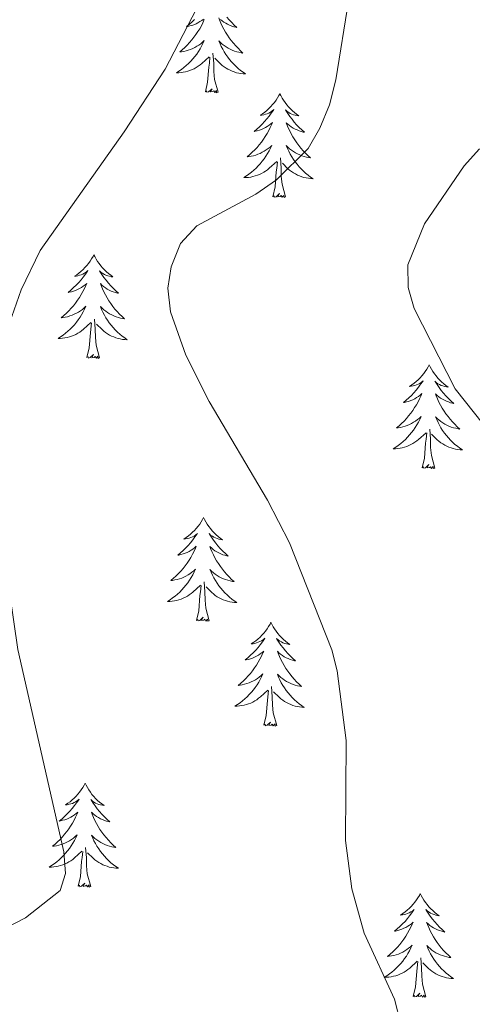
# Model space of a CAD drawing. Units: metres. Extents: x 613672 to 618127, y 719967 to 722937.
# Drawn here: x 616065 to 616117, y 720815 to 720928 of the extents above; entities that cross this region are included whole.
import ezdxf

# ---------------------------------------------------------------- set-up
doc = ezdxf.new("R2010")
doc.units = ezdxf.units.M
doc.header["$MEASUREMENT"] = 0
for name, color, linetype, lineweight in [('Altimetría', 7, 'Continuous', 0), ('Carátula', 7, 'Continuous', 0), ('Entidades_rústicas', 7, 'Continuous', 0), ('Marco', 7, 'Continuous', 0)]:
    doc.layers.add(name, color=color, linetype=linetype, lineweight=lineweight)

msp = doc.modelspace()

# ---------------------------------------------------------------- linework, layer by layer
at = {"layer": 'Altimetría', "color": 30, "linetype": 'Continuous', "lineweight": 0, "flags": 128}
for points, elevation in [([(616109.13, 720812.36), (616108.42, 720815.22), (616104.91, 720822.79), (616103.5, 720827.88), (616102.77, 720833.44), (616102.85, 720844.96), (616101.8, 720852.95), (616101.22, 720855.38), (616096.34, 720867.67), (616093.81, 720872.6), (616087.08, 720883.92), (616084.4, 720889.25), (616082.65, 720894.23), (616082.34, 720896.96), (616082.71, 720899.43), (616083.78, 720902.1), (616085.69, 720904.14), (616092.47, 720907.77), (616094.83, 720909.42), (616098.49, 720913.02), (616099.84, 720915.36), (616100.94, 720918.06), (616101.68, 720920.92), (616104.67, 720939.53)], 685), ([(616085.64, 720929.09), (616082.03, 720922.14), (616077.3, 720914.94), (616067.63, 720901.3), (616065.48, 720896.77), (616063.59, 720891.42), (616062.3, 720883.73), (616062.27, 720874.49), (616065.09, 720855.42), (616070.38, 720832.14), (616070.58, 720829.65), (616069.93, 720827.7), (616065.96, 720824.55), (616063.72, 720823.4), (616058.62, 720821.65), (616053.05, 720820.4), (616045.15, 720819.74), (616023.96, 720820.03), (616009.92, 720822.99), (615999.79, 720826.76), (615990.35, 720832.8), (615986.09, 720836.75)], 680), ([(616118.64, 720881.29), (616115.4, 720885.39), (616110.68, 720894.64), (616109.97, 720897.04), (616109.93, 720899.67), (616111.85, 720904.35), (616116.44, 720911.03), (616118.19, 720913)], 690)]:
    msp.add_lwpolyline(points, dxfattribs=dict(at, elevation=elevation))
at = {"layer": 'Carátula', "color": 7, "linetype": 'Continuous', "lineweight": 0}
msp.add_3dface([(613672.43, 719967.26), (618127.42, 719967.26), (618127.42, 722937.27), (613672.43, 722937.27)], dxfattribs=at)
at = {"layer": 'Entidades_rústicas', "color": 92, "linetype": 'Continuous', "lineweight": 0, "flags": 128}
for points in [[(616085.41, 720927.88), (616085.12, 720927.59), (616084.81, 720927.31), (616084.49, 720927.05), (616084.62, 720927.07), (616084.86, 720927.12), (616085.11, 720927.19), (616085.34, 720927.27), (616085.58, 720927.37), (616085.8, 720927.49), (616086.02, 720927.62), (616086.23, 720927.76), (616086.43, 720927.91)], [(616088.2, 720928.05), (616088.28, 720927.83), (616088.43, 720927.46), (616088.6, 720927.11), (616088.78, 720926.76), (616088.97, 720926.41), (616089.18, 720926.08), (616089.4, 720925.75), (616089.63, 720925.44), (616089.88, 720925.13), (616090.14, 720924.83), (616090.41, 720924.55), (616090.69, 720924.27), (616090.98, 720924.01), (616090.79, 720924.04), (616090.52, 720924.09), (616090.26, 720924.16), (616090, 720924.24), (616089.75, 720924.34), (616089.5, 720924.45), (616089.26, 720924.58), (616089.03, 720924.72), (616088.81, 720924.87), (616088.59, 720925.04), (616088.39, 720925.22), (616088.2, 720925.41), (616088.34, 720925.08), (616088.48, 720924.76), (616088.65, 720924.44), (616088.83, 720924.13), (616089.02, 720923.83), (616089.22, 720923.54), (616089.44, 720923.26), (616089.67, 720922.99), (616089.91, 720922.73), (616090.17, 720922.48), (616090.43, 720922.24), (616090.71, 720922.01), (616090.99, 720921.8), (616091.28, 720921.6), (616091.02, 720921.62), (616090.75, 720921.65), (616090.49, 720921.69), (616090.23, 720921.75), (616089.98, 720921.83), (616089.73, 720921.92), (616089.49, 720922.03), (616089.25, 720922.15), (616089.03, 720922.28), (616088.81, 720922.43), (616088.6, 720922.59), (616088.4, 720922.77), (616087.75, 720923.4)], [(616089.12, 720928.12), (616089.39, 720927.81), (616089.68, 720927.51), (616089.98, 720927.23), (616090.29, 720926.95), (616090.16, 720926.97), (616089.92, 720927.04), (616089.68, 720927.11), (616089.44, 720927.21), (616089.21, 720927.31), (616088.99, 720927.43), (616088.78, 720927.57), (616088.58, 720927.72), (616088.38, 720927.88)], [(616086.53, 720927.86), (616086.37, 720927.5), (616086.19, 720927.15), (616086, 720926.8), (616085.79, 720926.47), (616085.57, 720926.14), (616085.34, 720925.82), (616085.1, 720925.51), (616084.84, 720925.21), (616084.57, 720924.93), (616084.29, 720924.65), (616084, 720924.39), (616083.7, 720924.13), (616083.9, 720924.15), (616084.16, 720924.2), (616084.43, 720924.26), (616084.69, 720924.33), (616084.95, 720924.42), (616085.2, 720924.52), (616085.44, 720924.64), (616085.67, 720924.78), (616085.9, 720924.92), (616086.12, 720925.08), (616086.33, 720925.26), (616086.53, 720925.44), (616086.38, 720925.12), (616086.22, 720924.8), (616086.05, 720924.49), (616085.86, 720924.18), (616085.66, 720923.89), (616085.44, 720923.61), (616085.21, 720923.33), (616084.97, 720923.07), (616084.72, 720922.81), (616084.46, 720922.57), (616084.19, 720922.34), (616083.91, 720922.13), (616083.61, 720921.92), (616083.32, 720921.74), (616083.59, 720921.74), (616083.85, 720921.76), (616084.11, 720921.8), (616084.37, 720921.85), (616084.63, 720921.92), (616084.88, 720922), (616085.13, 720922.1), (616085.37, 720922.21), (616085.6, 720922.34), (616085.82, 720922.48), (616086.04, 720922.64), (616086.24, 720922.8), (616087.1, 720923.59)], [(616086.65, 720919.54), (616086.91, 720920.66), (616087.05, 720922.4), (616087.11, 720922.83), (616087.18, 720923.55)], [(616088.12, 720919.52), (616087.71, 720920.97), (616087.64, 720921.87), (616087.61, 720922.82), (616087.52, 720923.99)], [(616088.12, 720919.52), (616087.94, 720919.45), (616087.93, 720919.69), (616087.73, 720919.48), (616087.61, 720919.68), (616087.49, 720919.57), (616087.22, 720919.53), (616087.42, 720919.91), (616087.03, 720919.54), (616086.84, 720919.49), (616086.8, 720919.65), (616086.65, 720919.54)], [(616095.22, 720919.33), (616095.11, 720919.12), (616094.95, 720918.84), (616094.78, 720918.58), (616094.59, 720918.33), (616094.39, 720918.08), (616094.18, 720917.85), (616093.96, 720917.62), (616093.72, 720917.41), (616093.48, 720917.21), (616093.23, 720917.03), (616092.96, 720916.85), (616093.16, 720916.87), (616093.37, 720916.91), (616093.57, 720916.96), (616093.76, 720917.02), (616093.95, 720917.11), (616094.14, 720917.2), (616094.31, 720917.31), (616094.52, 720917.5), (616094.48, 720917.44), (616094.24, 720917.09), (616093.99, 720916.76), (616093.73, 720916.44), (616093.46, 720916.13), (616093.17, 720915.83), (616092.88, 720915.54), (616092.57, 720915.26), (616092.25, 720915), (616092.38, 720915.02), (616092.62, 720915.07), (616092.87, 720915.14), (616093.1, 720915.22), (616093.34, 720915.32), (616093.56, 720915.44), (616093.78, 720915.56), (616093.99, 720915.71), (616094.19, 720915.86), (616094.38, 720916.03), (616094.29, 720915.81), (616094.12, 720915.45), (616093.95, 720915.1), (616093.76, 720914.75), (616093.55, 720914.42), (616093.33, 720914.09), (616093.1, 720913.77), (616092.86, 720913.46), (616092.6, 720913.16), (616092.33, 720912.88), (616092.05, 720912.6), (616091.76, 720912.33), (616091.46, 720912.08), (616091.66, 720912.1), (616091.92, 720912.15), (616092.19, 720912.2), (616092.45, 720912.28), (616092.7, 720912.37), (616092.95, 720912.47), (616093.2, 720912.59), (616093.43, 720912.73), (616093.66, 720912.87), (616093.88, 720913.03), (616094.09, 720913.2), (616094.29, 720913.39), (616094.14, 720913.07), (616093.98, 720912.75), (616093.81, 720912.44), (616093.62, 720912.13), (616093.42, 720911.84), (616093.2, 720911.56), (616092.97, 720911.28), (616092.73, 720911.02), (616092.48, 720910.76), (616092.22, 720910.52), (616091.95, 720910.29), (616091.67, 720910.08), (616091.37, 720909.87), (616091.08, 720909.69), (616091.35, 720909.69), (616091.61, 720909.71), (616091.87, 720909.75), (616092.13, 720909.8), (616092.39, 720909.87), (616092.64, 720909.95), (616092.88, 720910.05), (616093.12, 720910.16), (616093.36, 720910.29), (616093.58, 720910.43), (616093.8, 720910.58), (616094, 720910.75), (616094.86, 720911.54)], [(616095.22, 720919.33), (616095.33, 720919.11), (616095.48, 720918.83), (616095.64, 720918.57), (616095.82, 720918.31), (616096.01, 720918.05), (616096.21, 720917.81), (616096.43, 720917.58), (616096.66, 720917.36), (616096.89, 720917.16), (616097.14, 720916.96), (616097.4, 720916.78), (616097.2, 720916.81), (616097, 720916.85), (616096.8, 720916.91), (616096.6, 720916.98), (616096.42, 720917.07), (616096.24, 720917.17), (616096.07, 720917.28), (616095.86, 720917.48), (616095.9, 720917.41), (616096.13, 720917.06), (616096.36, 720916.72), (616096.62, 720916.39), (616096.88, 720916.07), (616097.15, 720915.76), (616097.44, 720915.46), (616097.74, 720915.18), (616098.05, 720914.9), (616097.92, 720914.92), (616097.68, 720914.99), (616097.44, 720915.06), (616097.2, 720915.16), (616096.97, 720915.26), (616096.75, 720915.38), (616096.54, 720915.52), (616096.33, 720915.67), (616096.14, 720915.83), (616095.96, 720916), (616096.04, 720915.78), (616096.19, 720915.41), (616096.36, 720915.06), (616096.53, 720914.71), (616096.73, 720914.36), (616096.93, 720914.03), (616097.16, 720913.7), (616097.39, 720913.39), (616097.64, 720913.08), (616097.9, 720912.78), (616098.17, 720912.5), (616098.45, 720912.22), (616098.74, 720911.96), (616098.54, 720911.99), (616098.28, 720912.04), (616098.02, 720912.11), (616097.76, 720912.19), (616097.51, 720912.29), (616097.26, 720912.4), (616097.02, 720912.53), (616096.79, 720912.67), (616096.57, 720912.82), (616096.35, 720912.99), (616096.15, 720913.17), (616095.96, 720913.36), (616096.09, 720913.03), (616096.24, 720912.71), (616096.41, 720912.39), (616096.59, 720912.08), (616096.78, 720911.78), (616096.98, 720911.49), (616097.2, 720911.21), (616097.43, 720910.94), (616097.67, 720910.68), (616097.93, 720910.43), (616098.19, 720910.19), (616098.47, 720909.96), (616098.75, 720909.75), (616099.04, 720909.55), (616098.77, 720909.57), (616098.51, 720909.6), (616098.25, 720909.64), (616097.99, 720909.7), (616097.74, 720909.78), (616097.49, 720909.87), (616097.25, 720909.98), (616097.01, 720910.1), (616096.78, 720910.23), (616096.56, 720910.38), (616096.35, 720910.54), (616096.15, 720910.71), (616095.51, 720911.35)], [(616094.4, 720907.49), (616094.67, 720908.61), (616094.81, 720910.35), (616094.87, 720910.78), (616094.94, 720911.5)], [(616095.87, 720907.47), (616095.47, 720908.92), (616095.39, 720909.82), (616095.36, 720910.77), (616095.28, 720911.94)], [(616095.87, 720907.47), (616095.7, 720907.4), (616095.68, 720907.64), (616095.49, 720907.42), (616095.37, 720907.63), (616095.25, 720907.52), (616094.98, 720907.47), (616095.18, 720907.86), (616094.79, 720907.49), (616094.6, 720907.44), (616094.56, 720907.6), (616094.4, 720907.49)], [(616073.84, 720900.82), (616073.73, 720900.6), (616073.57, 720900.33), (616073.39, 720900.07), (616073.21, 720899.81), (616073.01, 720899.57), (616072.8, 720899.33), (616072.58, 720899.11), (616072.34, 720898.9), (616072.1, 720898.7), (616071.85, 720898.51), (616071.58, 720898.34), (616071.78, 720898.36), (616071.99, 720898.4), (616072.19, 720898.45), (616072.38, 720898.51), (616072.57, 720898.59), (616072.75, 720898.69), (616072.93, 720898.8), (616073.14, 720898.99), (616073.1, 720898.92), (616072.86, 720898.58), (616072.61, 720898.25), (616072.35, 720897.93), (616072.08, 720897.62), (616071.79, 720897.32), (616071.5, 720897.03), (616071.19, 720896.75), (616070.87, 720896.48), (616070.99, 720896.5), (616071.24, 720896.56), (616071.48, 720896.63), (616071.72, 720896.71), (616071.95, 720896.81), (616072.18, 720896.93), (616072.4, 720897.05), (616072.61, 720897.19), (616072.81, 720897.35), (616073, 720897.51), (616072.9, 720897.29), (616072.74, 720896.94), (616072.57, 720896.58), (616072.38, 720896.24), (616072.17, 720895.9), (616071.95, 720895.58), (616071.72, 720895.26), (616071.48, 720894.95), (616071.22, 720894.65), (616070.95, 720894.36), (616070.67, 720894.09), (616070.38, 720893.82), (616070.08, 720893.57), (616070.27, 720893.59), (616070.54, 720893.63), (616070.81, 720893.69), (616071.07, 720893.77), (616071.32, 720893.86), (616071.57, 720893.96), (616071.82, 720894.08), (616072.05, 720894.21), (616072.28, 720894.36), (616072.5, 720894.52), (616072.71, 720894.69), (616072.91, 720894.88), (616072.76, 720894.55), (616072.6, 720894.23), (616072.42, 720893.92), (616072.24, 720893.62), (616072.03, 720893.33), (616071.82, 720893.04), (616071.59, 720892.77), (616071.35, 720892.51), (616071.1, 720892.25), (616070.84, 720892.01), (616070.57, 720891.78), (616070.28, 720891.56), (616069.99, 720891.36), (616069.7, 720891.17), (616069.96, 720891.18), (616070.23, 720891.2), (616070.49, 720891.24), (616070.75, 720891.29), (616071.01, 720891.36), (616071.26, 720891.44), (616071.5, 720891.54), (616071.74, 720891.65), (616071.98, 720891.78), (616072.2, 720891.92), (616072.42, 720892.07), (616072.62, 720892.24), (616073.48, 720893.02)], [(616073.84, 720900.82), (616073.95, 720900.6), (616074.1, 720900.32), (616074.26, 720900.05), (616074.44, 720899.79), (616074.63, 720899.54), (616074.83, 720899.3), (616075.05, 720899.07), (616075.27, 720898.85), (616075.51, 720898.64), (616075.76, 720898.45), (616076.02, 720898.27), (616075.82, 720898.29), (616075.61, 720898.33), (616075.42, 720898.39), (616075.22, 720898.47), (616075.04, 720898.55), (616074.86, 720898.66), (616074.68, 720898.77), (616074.48, 720898.96), (616074.52, 720898.9), (616074.75, 720898.55), (616074.98, 720898.21), (616075.23, 720897.88), (616075.5, 720897.56), (616075.77, 720897.25), (616076.06, 720896.95), (616076.36, 720896.66), (616076.67, 720896.39), (616076.54, 720896.41), (616076.3, 720896.47), (616076.06, 720896.55), (616075.82, 720896.64), (616075.59, 720896.75), (616075.37, 720896.87), (616075.16, 720897.01), (616074.95, 720897.15), (616074.76, 720897.31), (616074.57, 720897.49), (616074.66, 720897.26), (616074.81, 720896.9), (616074.97, 720896.54), (616075.15, 720896.19), (616075.35, 720895.85), (616075.55, 720895.52), (616075.78, 720895.19), (616076.01, 720894.87), (616076.25, 720894.57), (616076.51, 720894.27), (616076.78, 720893.99), (616077.07, 720893.71), (616077.36, 720893.45), (616077.16, 720893.48), (616076.9, 720893.53), (616076.64, 720893.59), (616076.38, 720893.68), (616076.12, 720893.78), (616075.88, 720893.89), (616075.64, 720894.02), (616075.41, 720894.16), (616075.19, 720894.31), (616074.97, 720894.48), (616074.77, 720894.66), (616074.58, 720894.85), (616074.71, 720894.52), (616074.86, 720894.2), (616075.03, 720893.88), (616075.2, 720893.57), (616075.4, 720893.27), (616075.6, 720892.98), (616075.82, 720892.7), (616076.05, 720892.43), (616076.29, 720892.16), (616076.55, 720891.92), (616076.81, 720891.68), (616077.09, 720891.45), (616077.37, 720891.24), (616077.66, 720891.04), (616077.39, 720891.05), (616077.13, 720891.08), (616076.87, 720891.13), (616076.61, 720891.19), (616076.36, 720891.27), (616076.11, 720891.36), (616075.87, 720891.46), (616075.63, 720891.58), (616075.4, 720891.72), (616075.18, 720891.87), (616074.97, 720892.03), (616074.77, 720892.2), (616074.13, 720892.83)], [(616073.02, 720888.98), (616073.29, 720890.1), (616073.43, 720891.84), (616073.48, 720892.27), (616073.56, 720892.99)], [(616074.49, 720888.96), (616074.09, 720890.4), (616074.01, 720891.31), (616073.98, 720892.26), (616073.9, 720893.42)], [(616074.49, 720888.96), (616074.32, 720888.89), (616074.3, 720889.13), (616074.11, 720888.91), (616073.99, 720889.12), (616073.87, 720889.01), (616073.6, 720888.96), (616073.8, 720889.35), (616073.41, 720888.98), (616073.22, 720888.93), (616073.18, 720889.09), (616073.02, 720888.98)], [(616112.4, 720888.15), (616112.29, 720887.93), (616112.13, 720887.66), (616111.95, 720887.39), (616111.77, 720887.14), (616111.57, 720886.9), (616111.36, 720886.66), (616111.14, 720886.44), (616110.9, 720886.23), (616110.66, 720886.03), (616110.4, 720885.84), (616110.14, 720885.67), (616110.34, 720885.69), (616110.54, 720885.72), (616110.74, 720885.77), (616110.94, 720885.84), (616111.13, 720885.92), (616111.31, 720886.02), (616111.49, 720886.13), (616111.7, 720886.31), (616111.66, 720886.25), (616111.42, 720885.91), (616111.17, 720885.58), (616110.91, 720885.25), (616110.64, 720884.94), (616110.35, 720884.64), (616110.05, 720884.35), (616109.75, 720884.08), (616109.43, 720883.81), (616109.55, 720883.83), (616109.8, 720883.89), (616110.04, 720883.95), (616110.28, 720884.04), (616110.51, 720884.14), (616110.74, 720884.25), (616110.96, 720884.38), (616111.17, 720884.52), (616111.37, 720884.67), (616111.56, 720884.84), (616111.46, 720884.62), (616111.3, 720884.26), (616111.12, 720883.91), (616110.93, 720883.57), (616110.73, 720883.23), (616110.51, 720882.9), (616110.28, 720882.59), (616110.03, 720882.28), (616109.78, 720881.98), (616109.51, 720881.69), (616109.23, 720881.41), (616108.94, 720881.15), (616108.64, 720880.9), (616108.83, 720880.92), (616109.1, 720880.96), (616109.37, 720881.02), (616109.63, 720881.09), (616109.88, 720881.18), (616110.13, 720881.29), (616110.37, 720881.41), (616110.61, 720881.54), (616110.84, 720881.69), (616111.06, 720881.85), (616111.27, 720882.02), (616111.46, 720882.2), (616111.32, 720881.88), (616111.16, 720881.56), (616110.98, 720881.25), (616110.8, 720880.95), (616110.59, 720880.65), (616110.38, 720880.37), (616110.15, 720880.1), (616109.91, 720879.83), (616109.66, 720879.58), (616109.4, 720879.34), (616109.13, 720879.11), (616108.84, 720878.89), (616108.55, 720878.69), (616108.26, 720878.5), (616108.52, 720878.51), (616108.79, 720878.53), (616109.05, 720878.56), (616109.31, 720878.61), (616109.56, 720878.68), (616109.82, 720878.77), (616110.06, 720878.86), (616110.3, 720878.98), (616110.53, 720879.1), (616110.76, 720879.24), (616110.97, 720879.4), (616111.18, 720879.57), (616112.04, 720880.35)], [(616112.4, 720888.15), (616112.51, 720887.93), (616112.66, 720887.65), (616112.82, 720887.38), (616113, 720887.12), (616113.19, 720886.87), (616113.39, 720886.63), (616113.61, 720886.4), (616113.83, 720886.18), (616114.07, 720885.97), (616114.32, 720885.78), (616114.57, 720885.59), (616114.38, 720885.62), (616114.17, 720885.66), (616113.98, 720885.72), (616113.78, 720885.79), (616113.59, 720885.88), (616113.41, 720885.98), (616113.24, 720886.1), (616113.04, 720886.29), (616113.08, 720886.23), (616113.31, 720885.88), (616113.54, 720885.54), (616113.79, 720885.21), (616114.06, 720884.89), (616114.33, 720884.58), (616114.62, 720884.28), (616114.92, 720883.99), (616115.22, 720883.71), (616115.1, 720883.74), (616114.86, 720883.8), (616114.61, 720883.88), (616114.38, 720883.97), (616114.15, 720884.08), (616113.93, 720884.2), (616113.72, 720884.33), (616113.51, 720884.48), (616113.32, 720884.64), (616113.13, 720884.81), (616113.22, 720884.59), (616113.37, 720884.23), (616113.53, 720883.87), (616113.71, 720883.52), (616113.91, 720883.18), (616114.11, 720882.84), (616114.33, 720882.52), (616114.57, 720882.2), (616114.81, 720881.89), (616115.07, 720881.6), (616115.34, 720881.31), (616115.63, 720881.04), (616115.92, 720880.77), (616115.72, 720880.8), (616115.46, 720880.85), (616115.19, 720880.92), (616114.94, 720881), (616114.68, 720881.1), (616114.44, 720881.22), (616114.2, 720881.34), (616113.97, 720881.48), (616113.74, 720881.64), (616113.53, 720881.81), (616113.33, 720881.98), (616113.14, 720882.18), (616113.27, 720881.85), (616113.42, 720881.52), (616113.58, 720881.21), (616113.76, 720880.9), (616113.95, 720880.6), (616114.16, 720880.31), (616114.38, 720880.03), (616114.61, 720879.75), (616114.85, 720879.49), (616115.1, 720879.24), (616115.37, 720879), (616115.64, 720878.78), (616115.93, 720878.56), (616116.22, 720878.37), (616115.95, 720878.38), (616115.69, 720878.41), (616115.43, 720878.46), (616115.17, 720878.52), (616114.92, 720878.59), (616114.67, 720878.68), (616114.43, 720878.79), (616114.19, 720878.91), (616113.96, 720879.05), (616113.74, 720879.19), (616113.53, 720879.36), (616113.33, 720879.53), (616112.68, 720880.16)], [(616113.05, 720876.28), (616112.65, 720877.73), (616112.57, 720878.64), (616112.54, 720879.59), (616112.46, 720880.75)], [(616111.58, 720876.31), (616111.85, 720877.42), (616111.99, 720879.16), (616112.04, 720879.59), (616112.12, 720880.32)], [(616113.05, 720876.28), (616112.88, 720876.22), (616112.86, 720876.46), (616112.67, 720876.24), (616112.55, 720876.44), (616112.43, 720876.34), (616112.16, 720876.29), (616112.36, 720876.68), (616111.97, 720876.3), (616111.78, 720876.25), (616111.74, 720876.42), (616111.58, 720876.31)], [(616086.44, 720870.59), (616086.33, 720870.38), (616086.17, 720870.1), (616086, 720869.84), (616085.81, 720869.59), (616085.61, 720869.34), (616085.4, 720869.11), (616085.18, 720868.89), (616084.95, 720868.67), (616084.7, 720868.48), (616084.45, 720868.29), (616084.19, 720868.11), (616084.38, 720868.13), (616084.59, 720868.17), (616084.79, 720868.22), (616084.98, 720868.29), (616085.17, 720868.37), (616085.36, 720868.46), (616085.53, 720868.57), (616085.74, 720868.76), (616085.7, 720868.7), (616085.46, 720868.36), (616085.21, 720868.02), (616084.95, 720867.7), (616084.68, 720867.39), (616084.4, 720867.09), (616084.1, 720866.8), (616083.79, 720866.52), (616083.47, 720866.26), (616083.6, 720866.28), (616083.84, 720866.33), (616084.09, 720866.4), (616084.32, 720866.49), (616084.56, 720866.58), (616084.78, 720866.7), (616085, 720866.83), (616085.21, 720866.97), (616085.41, 720867.12), (616085.6, 720867.29), (616085.51, 720867.07), (616085.35, 720866.71), (616085.17, 720866.36), (616084.98, 720866.01), (616084.77, 720865.68), (616084.55, 720865.35), (616084.32, 720865.03), (616084.08, 720864.72), (616083.82, 720864.43), (616083.55, 720864.14), (616083.27, 720863.86), (616082.98, 720863.6), (616082.68, 720863.34), (616082.88, 720863.36), (616083.15, 720863.41), (616083.41, 720863.47), (616083.67, 720863.54), (616083.93, 720863.63), (616084.18, 720863.73), (616084.42, 720863.85), (616084.66, 720863.99), (616084.88, 720864.13), (616085.1, 720864.29), (616085.31, 720864.47), (616085.51, 720864.65), (616085.36, 720864.33), (616085.2, 720864.01), (616085.03, 720863.7), (616084.84, 720863.4), (616084.64, 720863.1), (616084.42, 720862.82), (616084.19, 720862.54), (616083.96, 720862.28), (616083.71, 720862.02), (616083.44, 720861.78), (616083.17, 720861.55), (616082.89, 720861.34), (616082.59, 720861.13), (616082.3, 720860.95), (616082.57, 720860.95), (616082.83, 720860.97), (616083.09, 720861.01), (616083.35, 720861.06), (616083.61, 720861.13), (616083.86, 720861.21), (616084.11, 720861.31), (616084.35, 720861.42), (616084.58, 720861.55), (616084.8, 720861.69), (616085.02, 720861.85), (616085.22, 720862.01), (616086.09, 720862.8)], [(616086.44, 720870.59), (616086.55, 720870.37), (616086.7, 720870.1), (616086.87, 720869.83), (616087.04, 720869.57), (616087.23, 720869.32), (616087.44, 720869.07), (616087.65, 720868.84), (616087.88, 720868.62), (616088.11, 720868.42), (616088.36, 720868.22), (616088.62, 720868.04), (616088.42, 720868.07), (616088.22, 720868.11), (616088.02, 720868.17), (616087.83, 720868.24), (616087.64, 720868.33), (616087.46, 720868.43), (616087.29, 720868.54), (616087.09, 720868.74), (616087.12, 720868.67), (616087.35, 720868.32), (616087.59, 720867.98), (616087.84, 720867.65), (616088.1, 720867.33), (616088.37, 720867.02), (616088.66, 720866.72), (616088.96, 720866.44), (616089.27, 720866.16), (616089.14, 720866.19), (616088.9, 720866.25), (616088.66, 720866.32), (616088.42, 720866.42), (616088.2, 720866.52), (616087.97, 720866.64), (616087.76, 720866.78), (616087.56, 720866.93), (616087.36, 720867.09), (616087.18, 720867.26), (616087.26, 720867.04), (616087.41, 720866.67), (616087.58, 720866.32), (616087.76, 720865.97), (616087.95, 720865.62), (616088.16, 720865.29), (616088.38, 720864.96), (616088.61, 720864.65), (616088.86, 720864.34), (616089.12, 720864.04), (616089.39, 720863.76), (616089.67, 720863.48), (616089.96, 720863.22), (616089.77, 720863.25), (616089.5, 720863.3), (616089.24, 720863.37), (616088.98, 720863.45), (616088.73, 720863.55), (616088.48, 720863.66), (616088.24, 720863.79), (616088.01, 720863.93), (616087.79, 720864.08), (616087.57, 720864.25), (616087.37, 720864.43), (616087.18, 720864.62), (616087.32, 720864.29), (616087.47, 720863.97), (616087.63, 720863.65), (616087.81, 720863.35), (616088, 720863.05), (616088.2, 720862.75), (616088.42, 720862.47), (616088.65, 720862.2), (616088.89, 720861.94), (616089.15, 720861.69), (616089.41, 720861.45), (616089.69, 720861.22), (616089.97, 720861.01), (616090.26, 720860.81), (616090, 720860.83), (616089.73, 720860.86), (616089.47, 720860.9), (616089.21, 720860.96), (616088.96, 720861.04), (616088.71, 720861.13), (616088.47, 720861.24), (616088.23, 720861.36), (616088.01, 720861.49), (616087.79, 720861.64), (616087.58, 720861.8), (616087.38, 720861.98), (616086.73, 720862.61)], [(616085.63, 720858.76), (616085.89, 720859.87), (616086.03, 720861.61), (616086.09, 720862.04), (616086.16, 720862.76)], [(616087.1, 720858.73), (616086.69, 720860.18), (616086.62, 720861.08), (616086.59, 720862.03), (616086.5, 720863.2)], [(616087.1, 720858.73), (616086.92, 720858.67), (616086.91, 720858.9), (616086.71, 720858.69), (616086.59, 720858.89), (616086.47, 720858.79), (616086.2, 720858.74), (616086.4, 720859.13), (616086.01, 720858.75), (616085.82, 720858.7), (616085.79, 720858.86), (616085.63, 720858.76)], [(616094.2, 720858.54), (616094.09, 720858.33), (616093.93, 720858.05), (616093.76, 720857.79), (616093.57, 720857.54), (616093.37, 720857.29), (616093.16, 720857.06), (616092.94, 720856.84), (616092.7, 720856.62), (616092.46, 720856.42), (616092.21, 720856.24), (616091.94, 720856.06), (616092.14, 720856.08), (616092.35, 720856.12), (616092.55, 720856.17), (616092.74, 720856.24), (616092.93, 720856.32), (616093.12, 720856.41), (616093.29, 720856.52), (616093.5, 720856.71), (616093.46, 720856.65), (616093.22, 720856.3), (616092.97, 720855.97), (616092.71, 720855.65), (616092.44, 720855.34), (616092.15, 720855.04), (616091.86, 720854.75), (616091.55, 720854.47), (616091.23, 720854.21), (616091.36, 720854.23), (616091.6, 720854.28), (616091.85, 720854.35), (616092.08, 720854.43), (616092.32, 720854.53), (616092.54, 720854.65), (616092.76, 720854.78), (616092.97, 720854.92), (616093.17, 720855.07), (616093.36, 720855.24), (616093.27, 720855.02), (616093.1, 720854.66), (616092.93, 720854.31), (616092.74, 720853.96), (616092.53, 720853.63), (616092.31, 720853.3), (616092.08, 720852.98), (616091.84, 720852.67), (616091.58, 720852.37), (616091.31, 720852.09), (616091.03, 720851.81), (616090.74, 720851.55), (616090.44, 720851.29), (616090.64, 720851.31), (616090.9, 720851.36), (616091.17, 720851.42), (616091.43, 720851.49), (616091.69, 720851.58), (616091.93, 720851.68), (616092.18, 720851.8), (616092.41, 720851.94), (616092.64, 720852.08), (616092.86, 720852.24), (616093.07, 720852.42), (616093.27, 720852.6), (616093.12, 720852.28), (616092.96, 720851.96), (616092.79, 720851.65), (616092.6, 720851.34), (616092.4, 720851.05), (616092.18, 720850.77), (616091.95, 720850.49), (616091.71, 720850.23), (616091.46, 720849.97), (616091.2, 720849.73), (616090.93, 720849.5), (616090.65, 720849.29), (616090.35, 720849.08), (616090.06, 720848.9), (616090.33, 720848.9), (616090.59, 720848.92), (616090.85, 720848.96), (616091.11, 720849.01), (616091.37, 720849.08), (616091.62, 720849.16), (616091.87, 720849.26), (616092.11, 720849.37), (616092.34, 720849.5), (616092.56, 720849.64), (616092.78, 720849.8), (616092.98, 720849.96), (616093.84, 720850.75)], [(616094.2, 720858.54), (616094.31, 720858.32), (616094.46, 720858.04), (616094.62, 720857.78), (616094.8, 720857.52), (616094.99, 720857.26), (616095.19, 720857.02), (616095.41, 720856.79), (616095.64, 720856.57), (616095.87, 720856.37), (616096.12, 720856.17), (616096.38, 720855.99), (616096.18, 720856.02), (616095.98, 720856.06), (616095.78, 720856.12), (616095.58, 720856.19), (616095.4, 720856.28), (616095.22, 720856.38), (616095.05, 720856.49), (616094.84, 720856.69), (616094.88, 720856.62), (616095.11, 720856.27), (616095.35, 720855.93), (616095.6, 720855.6), (616095.86, 720855.28), (616096.13, 720854.97), (616096.42, 720854.67), (616096.72, 720854.39), (616097.03, 720854.11), (616096.9, 720854.13), (616096.66, 720854.2), (616096.42, 720854.27), (616096.18, 720854.37), (616095.95, 720854.47), (616095.73, 720854.59), (616095.52, 720854.73), (616095.31, 720854.88), (616095.12, 720855.04), (616094.94, 720855.21), (616095.02, 720854.99), (616095.17, 720854.62), (616095.34, 720854.27), (616095.51, 720853.92), (616095.71, 720853.57), (616095.92, 720853.24), (616096.14, 720852.91), (616096.37, 720852.6), (616096.62, 720852.29), (616096.88, 720851.99), (616097.15, 720851.71), (616097.43, 720851.43), (616097.72, 720851.17), (616097.53, 720851.2), (616097.26, 720851.25), (616097, 720851.32), (616096.74, 720851.4), (616096.49, 720851.5), (616096.24, 720851.61), (616096, 720851.74), (616095.77, 720851.88), (616095.55, 720852.03), (616095.33, 720852.2), (616095.13, 720852.38), (616094.94, 720852.57), (616095.07, 720852.24), (616095.22, 720851.92), (616095.39, 720851.6), (616095.57, 720851.29), (616095.76, 720850.99), (616095.96, 720850.7), (616096.18, 720850.42), (616096.41, 720850.15), (616096.65, 720849.89), (616096.91, 720849.64), (616097.17, 720849.4), (616097.45, 720849.17), (616097.73, 720848.96), (616098.02, 720848.76), (616097.75, 720848.78), (616097.49, 720848.81), (616097.23, 720848.85), (616096.97, 720848.91), (616096.72, 720848.99), (616096.47, 720849.08), (616096.23, 720849.19), (616095.99, 720849.31), (616095.76, 720849.44), (616095.55, 720849.59), (616095.33, 720849.75), (616095.13, 720849.93), (616094.49, 720850.56)], [(616094.86, 720846.68), (616094.45, 720848.13), (616094.37, 720849.03), (616094.34, 720849.98), (616094.26, 720851.15)], [(616093.39, 720846.7), (616093.65, 720847.82), (616093.79, 720849.56), (616093.85, 720849.99), (616093.92, 720850.71)], [(616094.86, 720846.68), (616094.68, 720846.61), (616094.67, 720846.85), (616094.47, 720846.64), (616094.35, 720846.84), (616094.23, 720846.73), (616093.96, 720846.68), (616094.16, 720847.07), (616093.77, 720846.7), (616093.58, 720846.65), (616093.54, 720846.81), (616093.39, 720846.7)], [(616072.82, 720840.03), (616072.71, 720839.81), (616072.55, 720839.54), (616072.38, 720839.28), (616072.19, 720839.02), (616071.99, 720838.78), (616071.78, 720838.55), (616071.56, 720838.32), (616071.32, 720838.11), (616071.08, 720837.91), (616070.83, 720837.73), (616070.56, 720837.55), (616070.76, 720837.57), (616070.97, 720837.61), (616071.17, 720837.66), (616071.36, 720837.72), (616071.55, 720837.81), (616071.73, 720837.9), (616071.91, 720838.01), (616072.12, 720838.2), (616072.08, 720838.13), (616071.84, 720837.79), (616071.59, 720837.46), (616071.33, 720837.14), (616071.06, 720836.83), (616070.77, 720836.53), (616070.48, 720836.24), (616070.17, 720835.96), (616069.85, 720835.69), (616069.97, 720835.72), (616070.22, 720835.77), (616070.47, 720835.84), (616070.7, 720835.92), (616070.94, 720836.02), (616071.16, 720836.14), (616071.38, 720836.26), (616071.59, 720836.4), (616071.79, 720836.56), (616071.98, 720836.72), (616071.89, 720836.5), (616071.72, 720836.15), (616071.55, 720835.8), (616071.36, 720835.45), (616071.15, 720835.11), (616070.93, 720834.79), (616070.7, 720834.47), (616070.46, 720834.16), (616070.2, 720833.86), (616069.93, 720833.57), (616069.65, 720833.3), (616069.36, 720833.03), (616069.06, 720832.78), (616069.26, 720832.8), (616069.52, 720832.84), (616069.79, 720832.9), (616070.05, 720832.98), (616070.3, 720833.07), (616070.55, 720833.17), (616070.8, 720833.29), (616071.03, 720833.42), (616071.26, 720833.57), (616071.48, 720833.73), (616071.69, 720833.9), (616071.89, 720834.09), (616071.74, 720833.76), (616071.58, 720833.45), (616071.4, 720833.13), (616071.22, 720832.83), (616071.01, 720832.54), (616070.8, 720832.25), (616070.57, 720831.98), (616070.33, 720831.72), (616070.08, 720831.46), (616069.82, 720831.22), (616069.55, 720830.99), (616069.27, 720830.77), (616068.97, 720830.57), (616068.68, 720830.38), (616068.94, 720830.39), (616069.21, 720830.41), (616069.47, 720830.45), (616069.73, 720830.5), (616069.99, 720830.57), (616070.24, 720830.65), (616070.48, 720830.75), (616070.72, 720830.86), (616070.96, 720830.99), (616071.18, 720831.13), (616071.4, 720831.28), (616071.6, 720831.45), (616072.46, 720832.23)], [(616072.82, 720840.03), (616072.93, 720839.81), (616073.08, 720839.53), (616073.24, 720839.26), (616073.42, 720839), (616073.61, 720838.75), (616073.81, 720838.51), (616074.03, 720838.28), (616074.25, 720838.06), (616074.49, 720837.85), (616074.74, 720837.66), (616075, 720837.48), (616074.8, 720837.5), (616074.6, 720837.55), (616074.4, 720837.6), (616074.2, 720837.68), (616074.02, 720837.76), (616073.84, 720837.87), (616073.66, 720837.98), (616073.46, 720838.18), (616073.5, 720838.11), (616073.73, 720837.76), (616073.96, 720837.42), (616074.21, 720837.09), (616074.48, 720836.77), (616074.75, 720836.46), (616075.04, 720836.16), (616075.34, 720835.87), (616075.65, 720835.6), (616075.52, 720835.62), (616075.28, 720835.68), (616075.04, 720835.76), (616074.8, 720835.85), (616074.57, 720835.96), (616074.35, 720836.08), (616074.14, 720836.22), (616073.93, 720836.37), (616073.74, 720836.53), (616073.55, 720836.7), (616073.64, 720836.48), (616073.79, 720836.11), (616073.95, 720835.75), (616074.13, 720835.4), (616074.33, 720835.06), (616074.53, 720834.73), (616074.76, 720834.4), (616074.99, 720834.09), (616075.24, 720833.78), (616075.49, 720833.48), (616075.76, 720833.2), (616076.05, 720832.92), (616076.34, 720832.66), (616076.14, 720832.69), (616075.88, 720832.74), (616075.62, 720832.81), (616075.36, 720832.89), (616075.1, 720832.99), (616074.86, 720833.1), (616074.62, 720833.23), (616074.39, 720833.37), (616074.17, 720833.52), (616073.95, 720833.69), (616073.75, 720833.87), (616073.56, 720834.06), (616073.69, 720833.73), (616073.84, 720833.41), (616074.01, 720833.09), (616074.18, 720832.78), (616074.38, 720832.48), (616074.58, 720832.19), (616074.8, 720831.91), (616075.03, 720831.64), (616075.27, 720831.37), (616075.53, 720831.13), (616075.79, 720830.89), (616076.07, 720830.66), (616076.35, 720830.45), (616076.64, 720830.25), (616076.37, 720830.26), (616076.11, 720830.29), (616075.85, 720830.34), (616075.59, 720830.4), (616075.34, 720830.48), (616075.09, 720830.57), (616074.85, 720830.67), (616074.61, 720830.79), (616074.38, 720830.93), (616074.16, 720831.08), (616073.95, 720831.24), (616073.75, 720831.41), (616073.11, 720832.04)], [(616072, 720828.19), (616072.27, 720829.31), (616072.41, 720831.05), (616072.47, 720831.48), (616072.54, 720832.2)], [(616073.47, 720828.17), (616073.07, 720829.61), (616072.99, 720830.52), (616072.96, 720831.47), (616072.88, 720832.64)], [(616073.47, 720828.17), (616073.3, 720828.1), (616073.28, 720828.34), (616073.09, 720828.12), (616072.97, 720828.33), (616072.85, 720828.22), (616072.58, 720828.17), (616072.78, 720828.56), (616072.39, 720828.19), (616072.2, 720828.14), (616072.16, 720828.3), (616072, 720828.19)], [(616111.38, 720827.36), (616111.27, 720827.14), (616111.11, 720826.87), (616110.93, 720826.61), (616110.75, 720826.35), (616110.55, 720826.11), (616110.34, 720825.87), (616110.12, 720825.65), (616109.88, 720825.44), (616109.64, 720825.24), (616109.38, 720825.05), (616109.12, 720824.88), (616109.32, 720824.9), (616109.52, 720824.93), (616109.72, 720824.98), (616109.92, 720825.05), (616110.11, 720825.13), (616110.29, 720825.23), (616110.47, 720825.34), (616110.68, 720825.52), (616110.64, 720825.46), (616110.4, 720825.12), (616110.15, 720824.79), (616109.89, 720824.47), (616109.62, 720824.15), (616109.33, 720823.85), (616109.03, 720823.56), (616108.73, 720823.29), (616108.41, 720823.02), (616108.53, 720823.04), (616108.78, 720823.1), (616109.02, 720823.16), (616109.26, 720823.25), (616109.49, 720823.35), (616109.72, 720823.46), (616109.94, 720823.59), (616110.15, 720823.73), (616110.35, 720823.88), (616110.54, 720824.05), (616110.44, 720823.83), (616110.28, 720823.47), (616110.11, 720823.12), (616109.91, 720822.78), (616109.71, 720822.44), (616109.49, 720822.11), (616109.26, 720821.8), (616109.01, 720821.49), (616108.76, 720821.19), (616108.49, 720820.9), (616108.21, 720820.63), (616107.92, 720820.36), (616107.62, 720820.11), (616107.81, 720820.13), (616108.08, 720820.17), (616108.35, 720820.23), (616108.61, 720820.3), (616108.86, 720820.39), (616109.11, 720820.5), (616109.36, 720820.62), (616109.59, 720820.75), (616109.82, 720820.9), (616110.04, 720821.06), (616110.25, 720821.23), (616110.44, 720821.41), (616110.3, 720821.09), (616110.14, 720820.77), (616109.96, 720820.46), (616109.78, 720820.16), (616109.57, 720819.87), (616109.36, 720819.58), (616109.13, 720819.31), (616108.89, 720819.04), (616108.64, 720818.79), (616108.38, 720818.55), (616108.11, 720818.32), (616107.82, 720818.1), (616107.53, 720817.9), (616107.24, 720817.71), (616107.5, 720817.72), (616107.77, 720817.74), (616108.03, 720817.77), (616108.29, 720817.83), (616108.55, 720817.89), (616108.8, 720817.98), (616109.04, 720818.07), (616109.28, 720818.19), (616109.51, 720818.31), (616109.74, 720818.46), (616109.95, 720818.61), (616110.16, 720818.78), (616111.02, 720819.56)], [(616111.38, 720827.36), (616111.49, 720827.14), (616111.64, 720826.86), (616111.8, 720826.59), (616111.98, 720826.33), (616112.17, 720826.08), (616112.37, 720825.84), (616112.59, 720825.61), (616112.81, 720825.39), (616113.05, 720825.18), (616113.3, 720824.99), (616113.56, 720824.8), (616113.36, 720824.83), (616113.15, 720824.87), (616112.96, 720824.93), (616112.76, 720825), (616112.57, 720825.09), (616112.4, 720825.19), (616112.22, 720825.31), (616112.02, 720825.5), (616112.06, 720825.44), (616112.29, 720825.09), (616112.52, 720824.75), (616112.77, 720824.42), (616113.04, 720824.1), (616113.31, 720823.79), (616113.6, 720823.49), (616113.9, 720823.2), (616114.2, 720822.92), (616114.08, 720822.95), (616113.84, 720823.01), (616113.6, 720823.09), (616113.36, 720823.18), (616113.13, 720823.29), (616112.91, 720823.41), (616112.7, 720823.54), (616112.49, 720823.69), (616112.3, 720823.85), (616112.11, 720824.03), (616112.2, 720823.8), (616112.35, 720823.44), (616112.51, 720823.08), (616112.69, 720822.73), (616112.89, 720822.39), (616113.09, 720822.05), (616113.31, 720821.73), (616113.55, 720821.41), (616113.79, 720821.1), (616114.05, 720820.81), (616114.32, 720820.52), (616114.61, 720820.25), (616114.9, 720819.98), (616114.7, 720820.01), (616114.44, 720820.06), (616114.17, 720820.13), (616113.92, 720820.22), (616113.66, 720820.31), (616113.42, 720820.43), (616113.18, 720820.55), (616112.95, 720820.69), (616112.72, 720820.85), (616112.51, 720821.02), (616112.31, 720821.2), (616112.12, 720821.39), (616112.25, 720821.06), (616112.4, 720820.73), (616112.57, 720820.42), (616112.74, 720820.11), (616112.94, 720819.81), (616113.14, 720819.52), (616113.36, 720819.24), (616113.59, 720818.96), (616113.83, 720818.7), (616114.08, 720818.45), (616114.35, 720818.21), (616114.62, 720817.99), (616114.91, 720817.77), (616115.2, 720817.58), (616114.93, 720817.59), (616114.67, 720817.62), (616114.41, 720817.67), (616114.15, 720817.73), (616113.9, 720817.8), (616113.65, 720817.89), (616113.41, 720818), (616113.17, 720818.12), (616112.94, 720818.26), (616112.72, 720818.41), (616112.51, 720818.57), (616112.31, 720818.74), (616111.66, 720819.37)], [(616110.56, 720815.52), (616110.83, 720816.63), (616110.97, 720818.37), (616111.02, 720818.8), (616111.1, 720819.53)], [(616112.03, 720815.49), (616111.63, 720816.94), (616111.55, 720817.85), (616111.52, 720818.8), (616111.44, 720819.96)], [(616112.03, 720815.49), (616111.86, 720815.43), (616111.84, 720815.67), (616111.65, 720815.45), (616111.53, 720815.65), (616111.41, 720815.55), (616111.14, 720815.5), (616111.34, 720815.89), (616110.95, 720815.52), (616110.76, 720815.46), (616110.72, 720815.63), (616110.56, 720815.52)]]:
    msp.add_lwpolyline(points, dxfattribs=at)
at = {"layer": 'Marco', "color": 7, "linetype": 'Continuous', "lineweight": 0}
msp.add_3dface([(614548.82, 720361.18), (617966.15, 720361.18), (617965.62, 722674.85), (614549.43, 722674.82)], dxfattribs=at)

doc.saveas('drawing.dxf')
